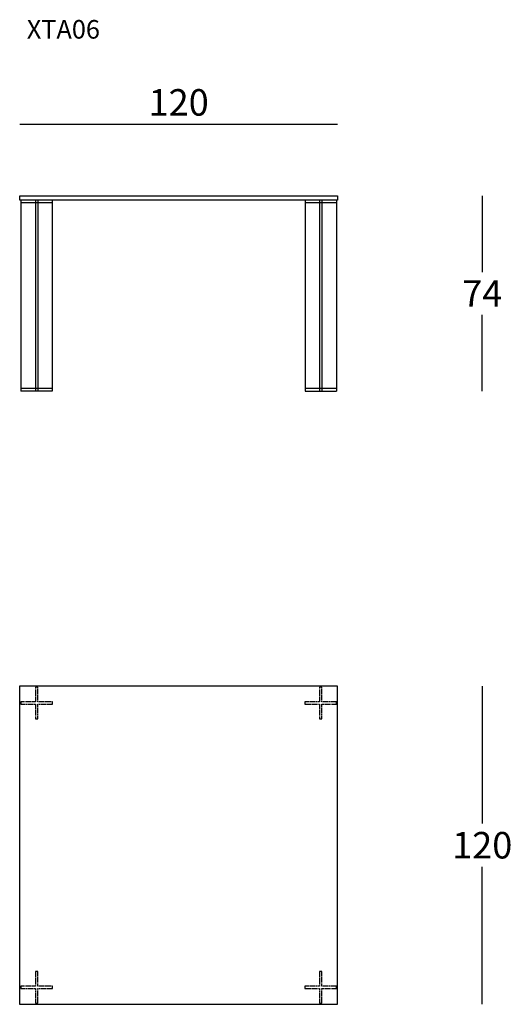
# Model space of a CAD drawing. Extents: x -6244 to -6058, y -1081 to -710.
import ezdxf

# ---------------------------------------------------------------- set-up
doc = ezdxf.new("R2010")
doc.units = 0
doc.header["$LTSCALE"] = 0.1
doc.header["$MEASUREMENT"] = 0
doc.header["$PDMODE"] = 2
doc.header["$PDSIZE"] = 0.05
doc.linetypes.add('HIDDEN', pattern=[96, 64, -32])
for name, color, linetype in [('nascosti', 7, 'HIDDEN'), ('profili', 7, 'Continuous'), ('QUOTE', 7, 'Continuous')]:
    doc.layers.add(name, color=color, linetype=linetype)
doc.styles.add('glas', font='Frutiger65Bold.ttf')
doc.styles.add('SIMPLEX', font='simplex', dxfattribs={"width": 0.8, "height": 10})
doc.dimstyles.new('GLAS', dxfattribs={"dimtxt": 10, "dimasz": 10, "dimexe": 0.18, "dimexo": 0.0625, "dimgap": 3, "dimtad": 1, "dimtih": 1, "dimtoh": 1, "dimdec": 0, "dimzin": 0, "dimdsep": 46, "dimtxsty": 'SIMPLEX', "dimblk": 'NONE', "dimcen": 0, "dimse1": 1, "dimse2": 1, "dimadec": 0, "dimazin": 0, "dimtfac": 1, "dimtdec": 0, "dimtofl": 0, "dimtmove": 0, "dimatfit": 3, "dimldrblk": 'NONE', "dimfxl": 1, "dimtolj": 1, "dimtzin": 0, "dimarcsym": 0})

# ---------------------------------------------------------------- blocks, each defined once
blk = doc.blocks.new('*D1')
at = {"layer": 'DEFPOINTS', "color": 0, "lineweight": 0, "transparency": 16777216}
for p in [(-6124.42, -749.01), (-6244.42, -776.12, -81.44), (-6124.42, -776.12, -81.44)]:
    blk.add_point(p, dxfattribs=at)
at = {"layer": 'QUOTE', "color": 0, "lineweight": -2, "transparency": 16777216}
blk.add_line((-6244.42, -749.01), (-6124.42, -749.01), dxfattribs=at)
at = {"layer": 'QUOTE', "color": 0, "transparency": 16777216, "insert": (-6184.42, -740.84), "char_height": 10, "attachment_point": 5, "style": 'glas'}
blk.add_mtext('\\A1;120', dxfattribs=at)
blk = doc.blocks.new('_None')
blk = doc.blocks.new('*D2')
at = {"layer": 'DEFPOINTS', "color": 0, "lineweight": 0, "transparency": 16777216}
for p in [(-6124.42, -776.12), (-6124.87, -849.72), (-6069.85, -849.72)]:
    blk.add_point(p, dxfattribs=at)
at = {"layer": 'QUOTE', "color": 0, "lineweight": -2, "transparency": 16777216}
for p, q in [((-6069.85, -776.12), (-6069.85, -804.92)), ((-6069.85, -849.72), (-6069.85, -820.92))]:
    blk.add_line(p, q, dxfattribs=at)
at = {"layer": 'QUOTE', "color": 0, "transparency": 16777216, "insert": (-6069.85, -812.92), "char_height": 10, "attachment_point": 5, "style": 'glas'}
blk.add_mtext('\\A1;74', dxfattribs=at)
blk = doc.blocks.new('*D3')
at = {"layer": 'DEFPOINTS', "color": 0, "lineweight": 0, "transparency": 16777216}
for p in [(-6124.42, -961), (-6124.42, -1081), (-6069.85, -1081)]:
    blk.add_point(p, dxfattribs=at)
at = {"layer": 'QUOTE', "color": 0, "lineweight": -2, "transparency": 16777216}
for p, q in [((-6069.85, -961), (-6069.85, -1012.83)), ((-6069.85, -1081), (-6069.85, -1029.17))]:
    blk.add_line(p, q, dxfattribs=at)
at = {"layer": 'QUOTE', "color": 0, "transparency": 16777216, "insert": (-6069.85, -1021), "char_height": 10, "attachment_point": 5, "style": 'glas'}
blk.add_mtext('\\A1;120', dxfattribs=at)
blk = doc.blocks.new('xta06_plan')
at = {"layer": 'nascosti', "ltscale": 0.05}
for points in [[(-6184.54, -557.78, 0.414214), (-6184.49, -557.83), (-6179.04, -557.83), (-6179.04, -563.28, 0.414214), (-6178.99, -563.33), (-6178.19, -563.33, 0.414214), (-6178.14, -563.28), (-6178.14, -557.83), (-6172.69, -557.83, 0.414214), (-6172.64, -557.78), (-6172.64, -556.98, 0.414214), (-6172.69, -556.93), (-6178.14, -556.93), (-6178.14, -551.48, 0.414214), (-6178.19, -551.43), (-6178.99, -551.43, 0.414214), (-6179.04, -551.48), (-6179.04, -556.93), (-6184.49, -556.93, 0.414214), (-6184.54, -556.98)], [(-6077.29, -556.93, 0.414214), (-6077.34, -556.98), (-6077.34, -557.78, 0.414214), (-6077.29, -557.83), (-6071.84, -557.83), (-6071.84, -563.28, 0.414214), (-6071.79, -563.33), (-6070.99, -563.33, 0.414214), (-6070.94, -563.28), (-6070.94, -557.83), (-6065.49, -557.83, 0.414214), (-6065.44, -557.78), (-6065.44, -556.98, 0.414214), (-6065.49, -556.93), (-6070.94, -556.93), (-6070.94, -551.48, 0.414214), (-6070.99, -551.43), (-6071.79, -551.43, 0.414214), (-6071.84, -551.48), (-6071.84, -556.93)], [(-6172.69, -665.03, 0.414214), (-6172.64, -664.98), (-6172.64, -664.18, 0.414214), (-6172.69, -664.13), (-6178.14, -664.13), (-6178.14, -658.68, 0.414214), (-6178.19, -658.63), (-6178.99, -658.63, 0.414214), (-6179.04, -658.68), (-6179.04, -664.13), (-6184.49, -664.13, 0.414214), (-6184.54, -664.18), (-6184.54, -664.98, 0.414214), (-6184.49, -665.03), (-6179.04, -665.03), (-6179.04, -670.48, 0.414214), (-6178.99, -670.53), (-6178.19, -670.53, 0.414214), (-6178.14, -670.48), (-6178.14, -665.03)], [(-6065.44, -664.18, 0.414214), (-6065.49, -664.13), (-6070.94, -664.13), (-6070.94, -658.68, 0.414214), (-6070.99, -658.63), (-6071.79, -658.63, 0.414214), (-6071.84, -658.68), (-6071.84, -664.13), (-6077.29, -664.13, 0.414214), (-6077.34, -664.18), (-6077.34, -664.98, 0.414214), (-6077.29, -665.03), (-6071.84, -665.03), (-6071.84, -670.48, 0.414214), (-6071.79, -670.53), (-6070.99, -670.53, 0.414214), (-6070.94, -670.48), (-6070.94, -665.03), (-6065.49, -665.03, 0.414214), (-6065.44, -664.98)]]:
    blk.add_lwpolyline(points, format="xyb", close=True, dxfattribs=at)
at = {"layer": 'profili'}
blk.add_lwpolyline([(-6064.99, -670.98), (-6064.99, -550.98), (-6184.99, -550.98), (-6184.99, -670.98)], close=True, dxfattribs=at)
blk = doc.blocks.new('xta06_front')
at = {"layer": 'profili'}
for p, q in [((-6187.94, -777.72), (-6187.94, -849.72)), ((-6176.09, -778.72), (-6187.94, -778.72)), ((-6182.44, -777.72), (-6182.44, -849.72)), ((-6181.54, -777.72), (-6181.54, -849.72)), ((-6176.09, -777.72), (-6176.09, -849.72)), ((-6080.69, -777.72), (-6080.69, -849.72)), ((-6068.84, -778.72), (-6080.69, -778.72)), ((-6075.24, -777.72), (-6075.24, -849.72)), ((-6074.34, -777.72), (-6074.34, -849.72)), ((-6068.84, -777.72), (-6068.84, -849.72)), ((-6176.09, -848.72), (-6187.94, -848.72)), ((-6176.09, -849.72), (-6187.94, -849.72)), ((-6068.84, -848.72), (-6080.69, -848.72)), ((-6080.69, -849.72), (-6068.84, -849.72))]:
    blk.add_line(p, q, dxfattribs=at)
blk.add_lwpolyline([(-6188.39, -776.12), (-6068.39, -776.12), (-6068.39, -777.72), (-6188.39, -777.72)], close=True, dxfattribs=at)

msp = doc.modelspace()

# ---------------------------------------------------------------- block references
at = {"layer": 'profili'}
for name, p in [('xta06_front', (-56.03, 0)), ('xta06_plan', (-59.44, -410.02))]:
    msp.add_blockref(name, p, dxfattribs=at)

# ---------------------------------------------------------------- texts
at = {"layer": 'QUOTE', "insert": (-6241.73, -709.77), "char_height": 7, "attachment_point": 1, "style": 'glas'}
msp.add_mtext_dynamic_manual_height_columns('XTA06', width=603.863, gutter_width=12.5, heights=[0], dxfattribs=at)

# ---------------------------------------------------------------- dimensions: what is measured, and where the dimension line sits
at = {"layer": 'QUOTE'}
dim = msp.add_linear_dim(base=(-6124.42, -749.01, 81.44), p1=(-6244.42, -776.12), p2=(-6124.42, -776.12), dimstyle='GLAS', override={"dimtxsty": 'glas'}, dxfattribs=at)
dim.commit()
dim.dimension.update_dxf_attribs({"geometry": '*D1', "text_midpoint": (-6184.42, -740.84, 81.44)})
for base, p1, p2, picture, middle in [((-6069.85, -849.72), (-6124.42, -776.12), (-6124.87, -849.72), '*D2', (-6069.85, -812.92)), ((-6069.85, -1081), (-6124.42, -961), (-6124.42, -1081), '*D3', (-6069.85, -1021))]:
    dim = msp.add_linear_dim(base=base, p1=p1, p2=p2, angle=90, dimstyle='GLAS', override={"dimtxsty": 'glas'}, dxfattribs=at)
    dim.commit()
    dim.dimension.update_dxf_attribs({"geometry": picture, "text_midpoint": middle})

doc.saveas('drawing.dxf')
